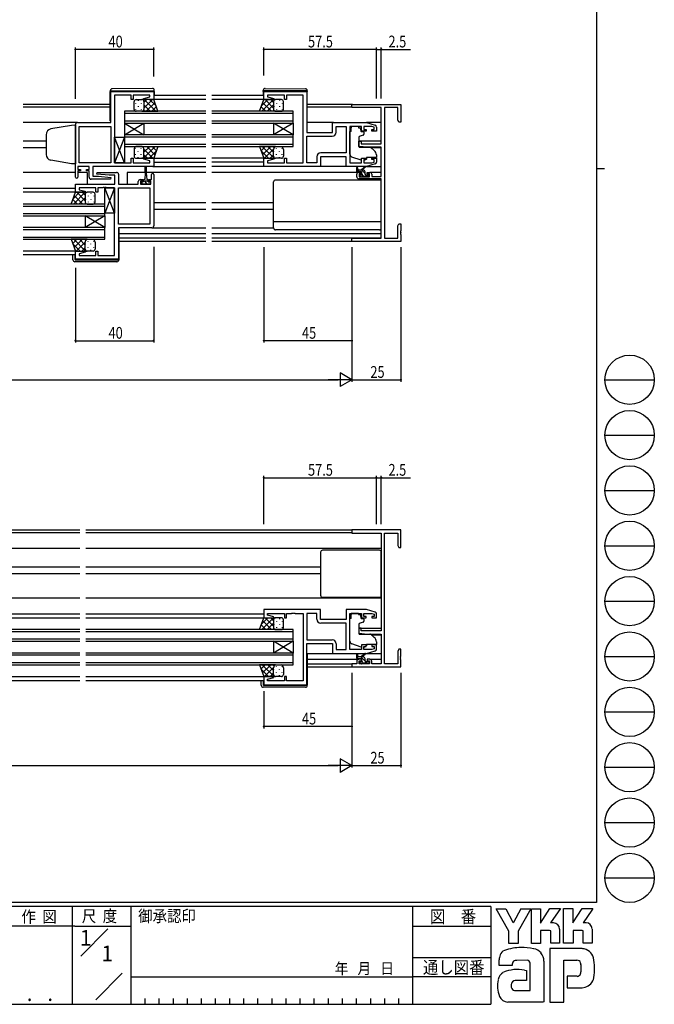
# Model space of a CAD drawing. Extents: x 0 to 1133, y 0 to 806.
# Drawn here: x 809 to 1133, y 0 to 503 of the extents above; entities that cross this region are included whole.
import ezdxf
from ezdxf.enums import TextEntityAlignment as Align

# ---------------------------------------------------------------- set-up
doc = ezdxf.new("R2010")
doc.units = 0
doc.header["$MEASUREMENT"] = 0
for name, color, linetype in [('USER1', 3, 'CONTINUOUS'), ('YKK_11', 7, 'CONTINUOUS'), ('YKK_12', 2, 'CONTINUOUS'), ('YKK_13', 4, 'CONTINUOUS'), ('YKK_D', 6, 'CONTINUOUS'), ('YKK_ZWAK', 7, 'CONTINUOUS')]:
    doc.layers.add(name, color=color, linetype=linetype)
doc.styles.get("Standard").update_dxf_attribs({"font": 'ROMANS.SHX', "bigfont": 'EXTFONT.SHX'})
doc.styles.add('YKK_OSSTYLE1', font='romans.shx', dxfattribs={"width": 0.9, "bigfont": 'EXTFONT.SHX'})

# ---------------------------------------------------------------- blocks, each defined once
blk = doc.blocks.new('A201')
at = {"layer": 'YKK_ZWAK', "color": 254, "linetype": 'Continuous'}
for p, q in [((571, 410), (571, 35)), ((571, 222.5), (573, 222.5)), ((571, 35), (21, 35)), ((544, 34), (21, 34)), ((437, 34), (437, 9)), ((452, 34), (452, 9)), ((524, 34), (524, 9)), ((544, 34), (544, 9)), ((548.59, 27.71), (545.31, 33.35)), ((545.31, 33.35), (547.82, 33.35)), ((547.82, 33.35), (549.62, 29.99)), ((551.6, 33.43), (549.77, 29.88)), ((554.19, 33.43), (550.95, 27.7)), ((551.6, 33.43), (554.19, 33.43)), ((554.33, 24.55), (554.33, 33.41)), ((554.33, 33.41), (556.63, 33.41)), ((556.63, 29.77), (559.04, 33.45)), ((556.63, 33.41), (556.63, 29.77)), ((559.04, 33.45), (561.77, 33.45)), ((561.77, 33.45), (559.24, 29.78)), ((562.55, 24.63), (562.55, 33.49)), ((562.55, 33.49), (564.89, 33.49)), ((564.89, 29.78), (567.34, 33.49)), ((564.89, 33.49), (564.89, 29.78)), ((567.34, 33.49), (570.04, 33.49)), ((569.77, 33.02), (567.54, 29.84)), ((570.04, 33.49), (569.77, 33.02)), ((548.59, 24.53), (548.59, 27.71)), ((549.62, 29.99), (549.77, 29.88)), ((550.95, 27.7), (550.95, 24.53)), ((558.98, 27.87), (556.7, 27.87)), ((556.7, 27.87), (556.7, 24.55)), ((559.29, 27.75), (558.98, 27.87)), ((559.99, 29.78), (559.24, 29.78)), ((559.29, 24.61), (559.29, 27.75)), ((561.53, 28.24), (561.53, 24.61)), ((567.26, 27.89), (564.99, 27.89)), ((564.99, 27.89), (564.99, 24.63)), ((567.57, 27.77), (567.26, 27.89)), ((568.29, 29.84), (567.54, 29.84)), ((567.57, 24.65), (567.57, 27.77)), ((569.83, 28.24), (569.83, 24.65)), ((550.95, 24.53), (548.59, 24.53)), ((556.7, 24.55), (554.33, 24.55)), ((559.02, 23.22), (559.02, 9.57)), ((567.3, 23.22), (559.02, 23.22)), ((561.53, 24.61), (559.29, 24.61)), ((564.99, 24.63), (562.55, 24.63)), ((567.57, 24.68), (567.61, 24.65)), ((569.83, 24.65), (567.57, 24.65)), ((524, 21), (544, 21)), ((546.08, 18.95), (546.08, 20.33)), ((553.25, 20.28), (550.61, 20.23)), ((562.61, 9.57), (562.61, 20.24)), ((562.61, 20.24), (565.93, 20.24)), ((549.41, 18.95), (546.08, 18.95)), ((552.55, 17.73), (553.05, 17.62)), ((553.05, 17.62), (553.05, 15.05)), ((554.02, 12.52), (554.02, 19.47)), ((557.51, 20.01), (557.51, 9.59)), ((566.98, 19.17), (566.99, 17.29)), ((452, 16), (524, 16)), ((566.01, 16.15), (563.48, 16.15)), ((563.48, 16.15), (563.48, 13.2)), ((553.05, 15.05), (550.2, 15.05)), ((563.48, 13.2), (567.28, 13.2)), ((567.28, 13.2), (568.06, 13.37)), ((550, 12.52), (554.02, 12.52)), ((553.71, 12.52), (553.96, 12.52)), ((554.02, 12.52), (554.02, 12.52)), ((21, 9), (544, 9)), ((549.41, 9.53), (548.34, 9.53)), ((557.28, 9.55), (549.41, 9.53)), ((557.51, 9.59), (557.28, 9.55)), ((559.02, 9.57), (562.05, 9.57)), ((562.05, 9.57), (562.61, 9.57))]:
    blk.add_line(p, q, dxfattribs=at)
at = {"layer": 'YKK_ZWAK', "color": 8, "linetype": 'Continuous'}
for p, q in [((573.13, 168.56), (585.73, 168.56)), ((573.13, 154.42), (585.73, 154.42)), ((573.13, 140.28), (585.73, 140.28)), ((573.13, 126.14), (585.73, 126.14)), ((573.13, 112), (585.73, 112)), ((573.13, 97.86), (585.73, 97.86)), ((573.13, 83.72), (585.73, 83.72)), ((573.13, 69.58), (585.73, 69.58)), ((573.13, 55.44), (585.73, 55.44)), ((573.13, 41.3), (585.73, 41.3))]:
    blk.add_line(p, q, dxfattribs=at)
at = {"layer": 'YKK_ZWAK', "color": 131, "linetype": 'Continuous'}
for p, q in [((437.7, 29), (389, 29)), ((437.7, 29), (452, 29)), ((439.26, 21.33), (446.19, 28.25)), ((524, 29), (544, 29)), ((443.05, 10.18), (449.85, 16.98)), ((544, 16), (524, 16)), ((455.6, 10.5), (455.6, 9)), ((459.2, 10.5), (459.2, 9)), ((462.8, 10.5), (462.8, 9)), ((466.4, 10.5), (466.4, 9)), ((470, 10.5), (470, 9)), ((473.6, 10.5), (473.6, 9)), ((477.2, 10.5), (477.2, 9)), ((480.8, 10.5), (480.8, 9)), ((484.4, 10.5), (484.4, 9)), ((488, 10.5), (488, 9)), ((491.6, 10.5), (491.6, 9)), ((495.2, 10.5), (495.2, 9)), ((498.8, 10.5), (498.8, 9)), ((502.4, 10.5), (502.4, 9)), ((506, 10.5), (506, 9)), ((509.6, 10.5), (509.6, 9)), ((513.2, 10.5), (513.2, 9)), ((516.8, 10.5), (516.8, 9)), ((520.4, 10.5), (520.4, 9))]:
    blk.add_line(p, q, dxfattribs=at)
at = {"layer": 'YKK_ZWAK', "color": 8, "linetype": 'Continuous'}
for centre in [(579.43, 168.56), (579.43, 154.42), (579.43, 140.28), (579.43, 126.14), (579.43, 112), (579.43, 97.86), (579.43, 83.72), (579.43, 69.58), (579.43, 55.44), (579.43, 41.3)]:
    blk.add_circle(centre, 6.3, dxfattribs=at)
at = {"layer": 'YKK_ZWAK', "color": 254, "linetype": 'Continuous'}
for centre, radius, start, end in [((559.99, 28.24), 1.54, 0.0017, 89.996), ((568.29, 28.29), 1.54, 0.0017, 89.996), ((548, 21.1), 1.75, 109.0213, 161.5126), ((551.66, 10.86), 12.63, 89.8916, 109.3085), ((552.03, 8.67), 14.82, 78.7801, 91.4694), ((554.38, 20.07), 3.18, 40.6642, 80.3169), ((567.19, 20.11), 3.1, 14.4457, 87.0875), ((549.69, 20.31), 3.6, 158.4108, 179.7178), ((550.51, 19.02), 1.21, 85.5055, 126.7804), ((552.9, 19.18), 1.16, 14.7552, 72.4499), ((554.22, 20.08), 3.29, 358.7806, 38.7656), ((566.05, 19.37), 0.878, 16.4312, 96.9166), ((555.55, 18.15), 14.9, 350.9903, 10.6762), ((550.8, 8.39), 9.51, 79.381, 112.0583), ((550.91, 18.99), 1.51, 138.4638, 181.7136), ((564.38, 18.85), 2.62, 4.9342, 17.0355), ((553.61, 13.72), 7.92, 168.7637, 199.8008), ((548.59, 14.77), 2.79, 121.8271, 169.0847), ((566.01, 17.08), 0.933, 269.9547, 342.9014), ((564.36, 17.54), 2.64, 343.6902, 354.7536), ((567.24, 16.32), 3.07, 285.4429, 349.9045), ((550.84, 13.77), 1.69, 171.082, 216.7192), ((550.21, 14.01), 1.03, 90.3395, 178.0364), ((550.18, 13.6), 1.09, 230.9728, 260.7549), ((548.6, 12.25), 2.73, 207.3144, 263.5946)]:
    blk.add_arc(centre, radius, start, end, dxfattribs=at)
at = {"layer": 'YKK_ZWAK', "color": 131, "linetype": 'Continuous', "style": 'YKK_OSSTYLE1', "width": 0.9}
for s, height, p in [('作  図', 3, (424.09, 29.88)), ('尺  度', 3, (439.51, 30.04)), ('御承認印', 3, (453.91, 30.05)), ('図\u3000番', 3.2, (528.43, 29.81)), ('通し図番', 3.2, (526.63, 16.8)), ('年   月   日', 2.828, (504.13, 16.74)), (' ． ．', 3.5, (424.18, 9.75))]:
    blk.add_text(s, height=height, dxfattribs=at).set_placement(p)

msp = doc.modelspace()

# ---------------------------------------------------------------- linework, layer by layer
at = {"layer": 'YKK_11', "color": 0, "linetype": 'ByBlock', "ltscale": 0.5}
for p, q in [((855.75, 450.5), (855.75, 466.5)), ((855.75, 466.5), (877.75, 466.5)), ((857.75, 464.57), (857.75, 430.03)), ((866.25, 464.57), (857.75, 464.57)), ((866.25, 462.3), (866.25, 464.57)), ((867.25, 464.57), (867.25, 462.3)), ((875.82, 464.57), (867.25, 464.57)), ((872.72, 462.82), (875.82, 463.65)), ((875.82, 463.65), (875.82, 464.57)), ((877.75, 466.5), (877.75, 462.3)), ((934, 462.3), (934, 466.5)), ((934, 466.5), (956, 466.5)), ((944.5, 464.57), (935.93, 464.57)), ((935.93, 464.57), (935.93, 463.65)), ((935.93, 463.65), (939.03, 462.82)), ((944.5, 462.3), (944.5, 464.57)), ((954, 464.57), (945.5, 464.57)), ((945.5, 464.57), (945.5, 462.3)), ((954, 430.03), (954, 464.57)), ((956, 466.5), (956, 445.5)), ((867.25, 462.3), (866.25, 462.3)), ((872.79, 462.3), (872.72, 462.82)), ((877.75, 462.3), (872.79, 462.3)), ((938.96, 462.3), (934, 462.3)), ((939.03, 462.82), (938.96, 462.3)), ((945.5, 462.3), (944.5, 462.3)), ((979, 458.17), (979, 459.8)), ((979, 459.8), (1004, 459.8)), ((994, 458.17), (979, 458.17)), ((994, 439.7), (994, 458.17)), ((995.63, 458.17), (995.63, 391.43)), ((1002.37, 458.17), (995.63, 458.17)), ((1002.37, 451.89), (1002.37, 458.17)), ((1004, 459.8), (1004, 450.8)), ((837.75, 422.7), (837.75, 449.5)), ((838.75, 450.5), (855.75, 450.5)), ((839.68, 448.57), (855.75, 448.57)), ((839.68, 430.03), (839.68, 448.57)), ((855.75, 448.57), (855.75, 430.03)), ((855.75, 448.57), (855.75, 430.03)), ((969, 450.5), (986.5, 450.5)), ((969, 445.5), (969, 450.5)), ((970.93, 445.57), (970.93, 448.57)), ((970.93, 448.57), (976.07, 448.57)), ((976.07, 448.57), (976.07, 435.03)), ((976.07, 448.57), (976.07, 435.03)), ((978, 448.57), (978, 430.03)), ((983.9, 448.57), (978, 448.57)), ((983.9, 446.2), (983.9, 448.57)), ((985.1, 448.57), (985.1, 447)), ((989.11, 448.57), (985.1, 448.57)), ((986.5, 450.5), (990.79, 449.21)), ((990.3, 448.21), (989.11, 448.57)), ((990.3, 447), (990.3, 448.21)), ((991.5, 448.25), (991.5, 446.2)), ((1003, 450.8), (1002.37, 451.89)), ((1004, 450.8), (1003, 450.8)), ((956, 445.5), (969, 445.5)), ((956, 430.03), (956, 443.57)), ((956, 443.57), (968.93, 443.57)), ((986.2, 446.2), (983.9, 446.2)), ((985.1, 447), (986.2, 447)), ((986.2, 447), (986.2, 446.2)), ((989.2, 447), (990.3, 447)), ((989.2, 446.2), (989.2, 447)), ((991.5, 446.2), (989.2, 446.2)), ((982.5, 441), (983.7, 441)), ((982.5, 438.39), (982.5, 441)), ((987, 438), (982.5, 438.39)), ((983.7, 441), (983.7, 439.7)), ((983.7, 439.7), (994, 439.7)), ((994, 438), (987, 438)), ((994, 423), (994, 438)), ((961.07, 433.03), (961.07, 430.03)), ((976, 433.1), (963, 433.1)), ((963, 433.1), (963, 428.1)), ((976.07, 435.03), (963.07, 435.03)), ((976, 428.1), (976, 433.1)), ((838.95, 428.1), (838.95, 426.6)), ((844.75, 428.1), (838.95, 428.1)), ((855.75, 430.03), (839.68, 430.03)), ((844.75, 426.6), (844.75, 428.1)), ((877.75, 428.1), (846.68, 428.1)), ((846.68, 428.1), (846.68, 423.1)), ((857.75, 430.03), (861.79, 430.03)), ((861.79, 430.03), (861.98, 429.91)), ((861.98, 429.91), (862.52, 429.91)), ((862.52, 429.91), (862.71, 430.03)), ((862.71, 430.03), (862.79, 430.03)), ((862.79, 430.03), (862.98, 429.91)), ((862.98, 429.91), (863.52, 429.91)), ((863.52, 429.91), (863.71, 430.03)), ((863.71, 430.03), (866.25, 430.03)), ((866.25, 430.03), (866.25, 432.3)), ((866.25, 432.3), (867.25, 432.3)), ((867.25, 432.3), (867.25, 430.03)), ((867.25, 430.03), (875.82, 430.03)), ((872.72, 431.78), (872.79, 432.3)), ((875.82, 430.94), (872.72, 431.78)), ((872.79, 432.3), (877.75, 432.3)), ((875.82, 430.03), (875.82, 430.94)), ((877.75, 432.3), (877.75, 428.1)), ((934, 428.1), (934, 432.3)), ((934, 432.3), (938.96, 432.3)), ((963, 428.1), (934, 428.1)), ((939.03, 431.78), (935.93, 430.94)), ((935.93, 430.94), (935.93, 430.03)), ((935.93, 430.03), (944.5, 430.03)), ((938.96, 432.3), (939.03, 431.78)), ((944.5, 430.03), (944.5, 432.3)), ((944.5, 432.3), (945.5, 432.3)), ((945.5, 432.3), (945.5, 430.03)), ((945.5, 430.03), (948.04, 430.03)), ((948.04, 430.03), (948.23, 429.91)), ((948.23, 429.91), (948.77, 429.91)), ((948.77, 429.91), (948.96, 430.03)), ((948.96, 430.03), (949.04, 430.03)), ((949.04, 430.03), (949.23, 429.91)), ((949.23, 429.91), (949.77, 429.91)), ((949.77, 429.91), (949.96, 430.03)), ((949.96, 430.03), (954, 430.03)), ((961.07, 430.03), (956, 430.03)), ((986.5, 428.1), (976, 428.1)), ((978, 430.03), (983.9, 430.03)), ((983.9, 430.03), (983.9, 432.4)), ((983.9, 432.4), (986.2, 432.4)), ((985.1, 431.6), (985.1, 430.03)), ((986.2, 431.6), (985.1, 431.6)), ((985.1, 430.03), (989.11, 430.03)), ((986.2, 432.4), (986.2, 431.6)), ((990.79, 429.38), (986.5, 428.1)), ((989.11, 430.03), (990.3, 430.39)), ((989.2, 432.4), (991.5, 432.4)), ((989.2, 431.6), (989.2, 432.4)), ((990.3, 431.6), (989.2, 431.6)), ((990.3, 430.39), (990.3, 431.6)), ((991.5, 432.4), (991.5, 430.34)), ((838.95, 426.6), (840.35, 426.6)), ((838.95, 425.8), (838.95, 422.7)), ((840.35, 425.8), (838.95, 425.8)), ((840.35, 426.6), (840.35, 425.8)), ((843.35, 426.6), (844.75, 426.6)), ((843.35, 425.8), (843.35, 426.6)), ((844.75, 425.8), (843.35, 425.8)), ((844.75, 422.6), (844.75, 425.8)), ((846.68, 423.1), (849.56, 423.1)), ((848.73, 424.14), (848.77, 425.1)), ((854.94, 423.6), (848.73, 424.14)), ((848.77, 425.1), (858.75, 425.1)), ((849.56, 423.1), (855.77, 422.55)), ((857.82, 423.6), (854.94, 423.6)), ((857.82, 419.1), (857.82, 423.6)), ((859.75, 424.1), (859.75, 419.1)), ((876.55, 421.4), (876.55, 424)), ((877.75, 424), (877.75, 397.7)), ((981.5, 422.8), (981.5, 424.1)), ((982.5, 425.1), (983.8, 425.1)), ((982.7, 424.3), (982.7, 422.8)), ((983.8, 424.3), (982.7, 424.3)), ((982.7, 422.8), (987.9, 422.8)), ((983.8, 425.1), (983.8, 424.3)), ((986.8, 425.1), (988.1, 425.1)), ((986.8, 424.3), (986.8, 425.1)), ((987.9, 424.3), (986.8, 424.3)), ((987.9, 422.8), (987.9, 424.3)), ((989.1, 424.1), (989.1, 423)), ((989.1, 423), (994, 423)), ((837.75, 419.1), (857.82, 419.1)), ((837.75, 414.9), (837.75, 419.1)), ((855.73, 421.6), (845.75, 421.6)), ((855.77, 422.55), (855.73, 421.6)), ((859.75, 419.1), (869.85, 419.1)), ((869.85, 419.1), (869.85, 420.4)), ((870.85, 421.4), (872.15, 421.4)), ((871.05, 420.6), (871.05, 419.1)), ((872.15, 420.6), (871.05, 420.6)), ((871.05, 419.1), (876.25, 419.1)), ((872.15, 421.4), (872.15, 420.6)), ((875.15, 421.4), (876.55, 421.4)), ((875.15, 420.6), (875.15, 421.4)), ((876.25, 420.6), (875.15, 420.6)), ((876.25, 419.1), (876.25, 420.6)), ((994, 421.8), (982.5, 421.8)), ((994, 391.43), (994, 421.8)), ((842.71, 414.9), (837.75, 414.9)), ((848.25, 417.17), (839.68, 417.17)), ((839.68, 417.17), (839.68, 416.25)), ((839.68, 416.25), (842.78, 415.42)), ((842.78, 415.42), (842.71, 414.9)), ((848.25, 414.9), (848.25, 417.17)), ((849.25, 414.9), (848.25, 414.9)), ((849.25, 417.17), (849.25, 414.9)), ((851.79, 417.17), (849.25, 417.17)), ((851.98, 417.29), (851.79, 417.17)), ((852.52, 417.29), (851.98, 417.29)), ((852.71, 417.17), (852.52, 417.29)), ((852.79, 417.17), (852.71, 417.17)), ((852.98, 417.29), (852.79, 417.17)), ((853.52, 417.29), (852.98, 417.29)), ((853.71, 417.17), (853.52, 417.29)), ((857.75, 417.17), (853.71, 417.17)), ((857.75, 382.63), (857.75, 417.17)), ((859.75, 398.63), (859.75, 417.17)), ((859.75, 417.17), (875.82, 417.17)), ((875.82, 417.17), (875.82, 398.63)), ((875.82, 417.17), (875.82, 398.63)), ((875.82, 398.63), (859.75, 398.63)), ((1002.37, 397.71), (1003, 398.8)), ((1002.37, 391.43), (1002.37, 397.71)), ((1003, 398.8), (1004, 398.8)), ((1004, 398.8), (1004, 395.26)), ((859.75, 396.7), (859.75, 380.7)), ((876.75, 396.7), (859.75, 396.7)), ((1004, 395.26), (1003.88, 395.07)), ((1003.88, 395.07), (1003.88, 394.52)), ((1003.88, 394.52), (1004, 394.34)), ((1004, 394.26), (1003.88, 394.07)), ((1003.88, 394.07), (1003.88, 393.52)), ((1003.88, 393.52), (1004, 393.34)), ((1004, 394.34), (1004, 394.26)), ((1004, 393.34), (1004, 389.8)), ((979, 391.43), (994, 391.43)), ((979, 389.8), (979, 391.43)), ((1004, 389.8), (979, 389.8)), ((995.63, 391.43), (1002.37, 391.43)), ((837.75, 380.7), (837.75, 384.9)), ((837.75, 384.9), (842.71, 384.9)), ((842.78, 384.38), (839.68, 383.54)), ((839.68, 383.54), (839.68, 382.63)), ((839.68, 382.63), (848.25, 382.63)), ((842.71, 384.9), (842.78, 384.38)), ((848.25, 382.63), (848.25, 384.9)), ((848.25, 384.9), (849.25, 384.9)), ((849.25, 384.9), (849.25, 382.63)), ((849.25, 382.63), (857.75, 382.63)), ((859.75, 380.7), (837.75, 380.7)), ((979, 242.4), (979, 240.77)), ((1004, 242.4), (979, 242.4)), ((1004, 233.4), (1004, 242.4)), ((979, 240.77), (994, 240.77)), ((994, 240.77), (994, 190.9)), ((995.63, 174.03), (995.63, 240.77)), ((995.63, 240.77), (1002.37, 240.77)), ((1002.37, 240.77), (1002.37, 234.49)), ((1002.37, 234.49), (1003, 233.4)), ((1003, 233.4), (1004, 233.4)), ((934, 201.7), (934, 197.5)), ((963, 201.7), (934, 201.7)), ((963, 196.7), (963, 201.7)), ((986.5, 201.7), (976, 201.7)), ((976, 201.7), (976, 196.7)), ((990.79, 200.41), (986.5, 201.7)), ((934, 197.5), (938.96, 197.5)), ((935.93, 199.77), (944.5, 199.77)), ((935.93, 198.85), (935.93, 199.77)), ((939.03, 198.02), (935.93, 198.85)), ((938.96, 197.5), (939.03, 198.02)), ((944.5, 199.77), (944.5, 197.5)), ((944.5, 197.5), (945.5, 197.5)), ((945.5, 197.5), (945.5, 199.77)), ((945.5, 199.77), (948.04, 199.77)), ((948.04, 199.77), (948.23, 199.89)), ((948.23, 199.89), (948.77, 199.89)), ((948.77, 199.89), (948.96, 199.77)), ((948.96, 199.77), (949.04, 199.77)), ((949.04, 199.77), (949.23, 199.89)), ((949.23, 199.89), (949.77, 199.89)), ((949.77, 199.89), (949.96, 199.77)), ((949.96, 199.77), (954, 199.77)), ((954, 199.77), (954, 165.23)), ((956, 199.77), (956, 186.23)), ((961.07, 199.77), (956, 199.77)), ((961.07, 196.77), (961.07, 199.77)), ((976, 196.7), (963, 196.7)), ((978, 181.23), (978, 199.77)), ((978, 199.77), (983.9, 199.77)), ((983.9, 199.77), (983.9, 197.4)), ((983.9, 197.4), (986.2, 197.4)), ((985.1, 198.2), (985.1, 199.77)), ((985.1, 199.77), (989.11, 199.77)), ((986.2, 198.2), (985.1, 198.2)), ((986.2, 197.4), (986.2, 198.2)), ((989.11, 199.77), (990.3, 199.41)), ((989.2, 198.2), (989.2, 197.4)), ((990.3, 198.2), (989.2, 198.2)), ((989.2, 197.4), (991.5, 197.4)), ((990.3, 199.41), (990.3, 198.2)), ((991.5, 197.4), (991.5, 199.46)), ((976.07, 194.77), (963.07, 194.77)), ((976.07, 181.23), (976.07, 194.77)), ((976.07, 181.23), (976.07, 194.77)), ((982.5, 192.2), (982.5, 189.59)), ((983.7, 192.2), (982.5, 192.2)), ((983.7, 190.9), (983.7, 192.2)), ((956, 186.23), (968.93, 186.23)), ((982.5, 189.59), (987, 189.2)), ((994, 190.9), (983.7, 190.9)), ((987, 189.2), (994, 189.2)), ((994, 189.2), (994, 174.03)), ((956, 163.3), (956, 184.3)), ((956, 184.3), (969, 184.3)), ((969, 184.3), (969, 179.3)), ((970.93, 184.23), (970.93, 181.23)), ((970.93, 181.23), (976.07, 181.23)), ((983.9, 181.23), (978, 181.23)), ((983.9, 183.6), (983.9, 181.23)), ((986.2, 183.6), (983.9, 183.6)), ((985.1, 181.23), (985.1, 182.8)), ((985.1, 182.8), (986.2, 182.8)), ((989.11, 181.23), (985.1, 181.23)), ((986.2, 182.8), (986.2, 183.6)), ((990.3, 181.59), (989.11, 181.23)), ((989.2, 183.6), (989.2, 182.8)), ((991.5, 183.6), (989.2, 183.6)), ((989.2, 182.8), (990.3, 182.8)), ((990.3, 182.8), (990.3, 181.59)), ((991.5, 181.54), (991.5, 183.6)), ((1003, 181.4), (1002.37, 180.31)), ((1004, 181.4), (1003, 181.4)), ((1004, 177.86), (1004, 181.4)), ((969, 179.3), (986.5, 179.3)), ((983.8, 176.3), (982.5, 176.3)), ((983.8, 175.5), (983.8, 176.3)), ((986.5, 179.3), (990.79, 180.59)), ((986.8, 176.3), (986.8, 175.5)), ((988.1, 176.3), (986.8, 176.3)), ((1002.37, 180.31), (1002.37, 174.03)), ((1003.88, 177.67), (1004, 177.86)), ((1003.88, 177.13), (1003.88, 177.67)), ((1004, 176.94), (1003.88, 177.13)), ((1003.88, 176.67), (1004, 176.86)), ((1003.88, 176.13), (1003.88, 176.67)), ((1004, 175.94), (1003.88, 176.13)), ((1004, 176.86), (1004, 176.94)), ((979, 174.03), (979, 172.4)), ((981.5, 174.03), (979, 174.03)), ((979, 172.4), (1004, 172.4)), ((981.5, 175.3), (981.5, 174.03)), ((982.7, 175.5), (983.8, 175.5)), ((982.7, 174.03), (982.7, 175.5)), ((987.9, 174.03), (982.7, 174.03)), ((986.8, 175.5), (987.9, 175.5)), ((987.9, 175.5), (987.9, 174.03)), ((989.1, 174.03), (989.1, 175.3)), ((994, 174.03), (989.1, 174.03)), ((1002.37, 174.03), (995.63, 174.03)), ((1004, 172.4), (1004, 175.94)), ((934, 167.5), (934, 163.3)), ((938.96, 167.5), (934, 167.5)), ((935.93, 166.15), (939.03, 166.98)), ((935.93, 165.23), (935.93, 166.15)), ((939.03, 166.98), (938.96, 167.5)), ((944.5, 167.5), (944.5, 165.23)), ((945.5, 167.5), (944.5, 167.5)), ((945.5, 165.23), (945.5, 167.5)), ((934, 163.3), (956, 163.3)), ((944.5, 165.23), (935.93, 165.23)), ((954, 165.23), (945.5, 165.23))]:
    msp.add_line(p, q, dxfattribs=at)
for centre, radius, start, end in [((838.75, 449.5), 1, 90, 180), ((990.5, 448.25), 1, 360, 73.3007), ((968.93, 445.57), 2, 270, 360), ((963.07, 433.03), 2, 90, 180), ((990.5, 430.34), 1, 286.6993, 0), ((838.35, 422.7), 0.6, 180, 0), ((858.75, 424.1), 1, 0, 90), ((877.15, 424), 0.6, 360, 180), ((982.5, 424.1), 1, 90, 180), ((982.5, 422.8), 1, 180, 270), ((988.1, 424.1), 1, 0, 90), ((845.75, 422.6), 1, 180, 270), ((870.85, 420.4), 1, 90, 180), ((876.75, 397.7), 1, 270, 360), ((963.07, 196.77), 2, 180, 270), ((990.5, 199.46), 1, 360, 73.3007), ((968.93, 184.23), 2, 0, 90), ((990.5, 181.54), 1, 286.6993, 0), ((982.5, 175.3), 1, 90, 180), ((988.1, 175.3), 1, 0, 90)]:
    msp.add_arc(centre, radius, start, end, dxfattribs=at)
at = {"layer": 'YKK_12', "ltscale": 1.5}
for p, q in [((904.38, 464.3), (877.75, 464.3)), ((934, 464.3), (907.38, 464.3)), ((855.55, 459.8), (811.13, 459.8)), ((855.55, 458.4), (811.13, 458.4)), ((904.38, 462.3), (877.75, 462.3)), ((935.09, 462.3), (907.38, 462.3)), ((979.3, 459.8), (956.2, 459.8)), ((979, 458.4), (956.2, 458.4)), ((904.38, 456.3), (862.75, 456.3)), ((862.75, 456.3), (862.75, 450.3)), ((862.75, 455.3), (904.38, 455.3)), ((949, 456.3), (907.38, 456.3)), ((907.38, 455.3), (949, 455.3)), ((949, 450.3), (949, 456.3)), ((838.75, 450.5), (811.13, 450.5)), ((904.38, 451.3), (862.75, 451.3)), ((862.75, 450.3), (862.75, 444.3)), ((862.75, 444.3), (872.75, 450.3)), ((862.75, 450.3), (872.75, 444.3)), ((862.75, 450.3), (904.38, 450.3)), ((872.75, 450.3), (872.75, 444.3)), ((949, 451.3), (907.38, 451.3)), ((907.38, 450.3), (949, 450.3)), ((949, 444.3), (939, 450.3)), ((949, 450.3), (939, 444.3)), ((939, 450.3), (939, 444.3)), ((949, 450.3), (949, 444.3)), ((969.5, 450.5), (956, 450.5)), ((994, 450.5), (986.43, 450.5)), ((904.38, 444.3), (862.75, 444.3)), ((862.75, 444.3), (862.75, 438.3)), ((862.75, 443.3), (904.38, 443.3)), ((949, 444.3), (907.38, 444.3)), ((907.38, 443.3), (949, 443.3)), ((949, 438.3), (949, 444.3)), ((822.75, 441), (811.13, 441)), ((904.38, 439.3), (862.75, 439.3)), ((862.75, 438.3), (904.38, 438.3)), ((949, 439.3), (907.38, 439.3)), ((907.38, 438.3), (949, 438.3)), ((994, 441), (982.5, 441)), ((822.75, 437.6), (811.13, 437.6)), ((994, 437.6), (988.88, 437.6)), ((877.25, 428.1), (904.38, 428.1)), ((877.75, 432.3), (904.38, 432.3)), ((877.75, 430.3), (904.38, 430.3)), ((934.5, 432.3), (907.38, 432.3)), ((934, 430.3), (907.38, 430.3)), ((934.5, 428.1), (907.38, 428.1)), ((837.75, 425.1), (811.13, 425.1)), ((843.75, 425.1), (838.95, 425.1)), ((843.75, 425.1), (843.75, 419.1)), ((864.25, 425.1), (864.25, 419.1)), ((873.4, 425.1), (864.25, 425.1)), ((904.38, 425.1), (873.9, 425.1)), ((982.5, 425.1), (907.38, 425.1)), ((994, 425.1), (988.1, 425.1)), ((837.75, 416.9), (811.13, 416.9)), ((837.99, 414.9), (811.13, 414.9)), ((852.75, 408.9), (811.13, 408.9)), ((811.13, 407.9), (852.75, 407.9)), ((852.75, 402.9), (852.75, 408.9)), ((904.38, 409.6), (877.75, 409.6)), ((939, 409.6), (907.38, 409.6)), ((852.75, 403.9), (811.13, 403.9)), ((811.13, 402.9), (852.75, 402.9)), ((852.75, 396.9), (842.75, 402.9)), ((852.75, 402.9), (842.75, 396.9)), ((842.75, 402.9), (842.75, 396.9)), ((852.75, 402.9), (852.75, 396.9)), ((904.38, 406.2), (877.75, 406.2)), ((939, 406.2), (907.38, 406.2)), ((852.75, 396.9), (811.13, 396.9)), ((811.13, 395.9), (852.75, 395.9)), ((852.75, 390.9), (852.75, 396.9)), ((904.38, 393.7), (859.95, 393.7)), ((994, 393.7), (907.38, 393.7)), ((852.75, 391.9), (811.13, 391.9)), ((811.13, 390.9), (852.75, 390.9)), ((904.38, 391.43), (859.95, 391.43)), ((904.38, 389.8), (859.95, 389.8)), ((993.7, 391.43), (907.38, 391.43)), ((979.3, 389.8), (907.38, 389.8)), ((838.25, 384.9), (811.13, 384.9)), ((837.75, 382.9), (811.13, 382.9)), ((731.2, 242.4), (840, 242.4)), ((843, 242.4), (979.3, 242.4)), ((731.2, 241), (840, 241)), ((843, 241), (979, 241)), ((748, 233.1), (840, 233.1)), ((843, 233.1), (994, 233.1)), ((749, 223.6), (840, 223.6)), ((843, 223.6), (963, 223.6)), ((749, 220.2), (840, 220.2)), ((843, 220.2), (963, 220.2)), ((749, 207.7), (840, 207.7)), ((843, 207.7), (994, 207.7)), ((748.76, 197.5), (840, 197.5)), ((749, 199.5), (840, 199.5)), ((843, 199.5), (934, 199.5)), ((843, 197.5), (934.24, 197.5)), ((840, 191.5), (734, 191.5)), ((949, 191.5), (843, 191.5)), ((949, 185.5), (949, 191.5)), ((982.5, 192.2), (994, 192.2)), ((734, 190.5), (840, 190.5)), ((840, 186.5), (734, 186.5)), ((843, 190.5), (949, 190.5)), ((949, 186.5), (843, 186.5)), ((988.88, 188.8), (994, 188.8)), ((734, 185.5), (840, 185.5)), ((843, 185.5), (949, 185.5)), ((949, 179.5), (939, 185.5)), ((949, 185.5), (939, 179.5)), ((939, 185.5), (939, 179.5)), ((949, 185.5), (949, 179.5)), ((840, 179.5), (734, 179.5)), ((734, 178.5), (840, 178.5)), ((949, 179.5), (843, 179.5)), ((843, 178.5), (949, 178.5)), ((949, 173.5), (949, 179.5)), ((956.2, 176.3), (982.5, 176.3)), ((988.1, 176.3), (994, 176.3)), ((840, 174.5), (734, 174.5)), ((734, 173.5), (840, 173.5)), ((949, 174.5), (843, 174.5)), ((843, 173.5), (949, 173.5)), ((956.2, 174.03), (979.3, 174.03)), ((956.2, 172.4), (979.3, 172.4)), ((748.5, 167.5), (840, 167.5)), ((843, 167.5), (934.5, 167.5)), ((749, 165.5), (840, 165.5)), ((843, 165.5), (934, 165.5))]:
    msp.add_line(p, q, dxfattribs=at)
at = {"layer": 'YKK_13', "ltscale": 1.5}
for p, q in [((877.04, 467.99), (856.54, 467.81)), ((934.71, 467.99), (955.21, 467.81)), ((855.55, 466.81), (855.55, 466.8)), ((855.55, 466.8), (855.55, 466.5)), ((855.55, 466.8), (856.05, 466.8)), ((855.55, 451.5), (855.55, 466.5)), ((856.05, 466.8), (877.55, 466.8)), ((877.55, 466.8), (878.05, 466.8)), ((878.05, 466.8), (878.05, 466.99)), ((878.05, 466.5), (878.05, 466.8)), ((878.05, 466.5), (878.05, 464.3)), ((933.7, 466.8), (933.7, 466.99)), ((933.7, 466.5), (933.7, 466.8)), ((934.2, 466.8), (933.7, 466.8)), ((933.7, 466.5), (933.7, 464.3)), ((955.7, 466.8), (934.2, 466.8)), ((956.2, 466.8), (955.7, 466.8)), ((956.2, 466.81), (956.2, 466.8)), ((956.2, 466.8), (956.2, 466.5)), ((956.2, 451.5), (956.2, 466.5)), ((867.75, 457.3), (867.75, 461.3)), ((868.42, 460.46), (868.42, 460.26)), ((868.75, 462.3), (871.75, 462.3)), ((869.83, 461.88), (869.83, 461.68)), ((869.83, 458.85), (869.83, 458.65)), ((871.25, 460.46), (871.25, 460.26)), ((877.75, 462.3), (871.75, 462.3)), ((872.66, 458.85), (872.66, 458.65)), ((872.75, 461.3), (872.75, 457.3)), ((872.75, 461.3), (872.75, 457.7)), ((879.89, 456.3), (877.75, 462.3)), ((931.86, 456.3), (934, 462.3)), ((934, 462.3), (940, 462.3)), ((939, 461.3), (939, 457.3)), ((939.09, 458.85), (939.09, 458.65)), ((943, 462.3), (940, 462.3)), ((940.51, 460.46), (940.51, 460.26)), ((941.92, 461.88), (941.92, 461.68)), ((941.92, 458.85), (941.92, 458.65)), ((943.34, 460.46), (943.34, 460.26)), ((944, 457.3), (944, 461.3)), ((868.42, 457.43), (868.42, 457.23)), ((871.75, 456.3), (868.75, 456.3)), ((871.25, 457.43), (871.25, 457.23)), ((871.75, 456.3), (879.89, 456.3)), ((940, 456.3), (931.86, 456.3)), ((940, 456.3), (943, 456.3)), ((940.51, 457.43), (940.51, 457.23)), ((943.34, 457.43), (943.34, 457.23)), ((978.6, 448.57), (978.6, 447.9)), ((982.4, 448.57), (978.6, 448.57)), ((978.6, 446.9), (978.6, 447.9)), ((982.4, 448.57), (982.4, 447.9)), ((982.4, 447.9), (983.57, 447.9)), ((983.57, 446.9), (983.57, 447.9)), ((857.75, 430.03), (857.75, 443.03)), ((862.75, 443.03), (857.75, 430.03)), ((862.75, 430.03), (857.75, 443.03)), ((857.75, 443.03), (862.75, 443.03)), ((862.75, 443.03), (862.75, 430.03)), ((978, 434.34), (978, 445.9)), ((978.6, 445.9), (978, 445.9)), ((978.6, 445.9), (978.6, 446.9)), ((982.5, 442.9), (982.5, 438.29)), ((984.77, 444.08), (982.77, 443.35)), ((983.57, 446.9), (983.57, 446.2)), ((983.87, 445.9), (984.8, 445.9)), ((985.1, 445.6), (985.1, 444.55)), ((871.75, 438.3), (868.75, 438.3)), ((871.75, 438.3), (879.89, 438.3)), ((879.89, 438.3), (877.75, 432.3)), ((931.86, 438.3), (934, 432.3)), ((940, 438.3), (931.86, 438.3)), ((940, 438.3), (943, 438.3)), ((982.72, 438), (988.1, 437.95)), ((988.74, 437.71), (990.43, 436.3)), ((867.75, 436.8), (867.75, 433.3)), ((872.75, 433.3), (872.75, 436.8)), ((872.75, 433.3), (872.75, 436.4)), ((939, 433.3), (939, 436.8)), ((944, 436.8), (944, 433.3)), ((983.63, 431.26), (978.99, 432.93)), ((986.5, 432.7), (986.5, 432.4)), ((991.5, 432.7), (986.5, 432.7)), ((991.5, 434), (991.5, 432.7)), ((862.75, 430.03), (857.75, 430.03)), ((868.75, 432.3), (871.75, 432.3)), ((877.75, 432.3), (871.75, 432.3)), ((873.4, 424.9), (873.4, 427.85)), ((873.9, 427.85), (873.9, 424.9)), ((934, 432.3), (940, 432.3)), ((943, 432.3), (940, 432.3)), ((976.5, 428.1), (962.5, 428.1)), ((983.4, 426.3), (985.62, 427.98)), ((984, 426.3), (985.82, 427.7)), ((985.19, 431.29), (986.5, 431.9)), ((986.43, 428.1), (994, 428.1)), ((986.5, 432.4), (986.5, 431.9)), ((873.4, 424.9), (873.15, 421.4)), ((873.9, 424.9), (874.15, 421.4)), ((981.5, 425.6), (981.5, 427.6)), ((984.7, 426.3), (981.5, 426.3)), ((981.5, 425.6), (981.5, 425.6)), ((981.8, 427.42), (982, 426.3)), ((983.8, 425.3), (981.8, 425.3)), ((982.1, 426.3), (982.1, 426.3)), ((983.59, 422.89), (983.09, 423.39)), ((983.3, 423.9), (983.64, 423.9)), ((984.4, 422.8), (983.8, 422.8)), ((984.1, 424.36), (984.1, 425)), ((986.7, 423), (984.6, 423)), ((985.7, 424.2), (985.7, 425.3)), ((986, 423.9), (987.4, 423.9)), ((987.4, 422.8), (986.9, 422.8)), ((987.7, 423.6), (987.7, 423.1)), ((871.35, 420.2), (872.4, 420.2)), ((871.35, 419.1), (871.35, 420.2)), ((875.95, 419.1), (871.35, 419.1)), ((872.4, 421), (872.4, 420.2)), ((872.4, 420.7), (874.9, 420.7)), ((873.15, 421.4), (872.8, 421.4)), ((874.5, 421.4), (874.15, 421.4)), ((874.9, 420.2), (874.9, 421)), ((874.9, 420.2), (875.95, 420.2)), ((875.95, 420.2), (875.95, 419.1)), ((939, 396.7), (939, 420.2)), ((993, 421.2), (940, 421.2)), ((994, 396.7), (994, 420.2)), ((835.61, 408.9), (837.75, 414.9)), ((837.75, 414.9), (843.75, 414.9)), ((842.75, 413.9), (842.75, 409.9)), ((846.75, 414.9), (843.75, 414.9)), ((844.26, 413.06), (844.26, 412.86)), ((845.67, 414.48), (845.67, 414.28)), ((847.09, 413.06), (847.09, 412.86)), ((847.75, 409.9), (847.75, 413.9)), ((852.75, 404.17), (852.75, 417.17)), ((857.75, 417.17), (852.75, 404.17)), ((857.75, 404.17), (852.75, 417.17)), ((852.75, 417.17), (857.75, 417.17)), ((857.75, 417.17), (857.75, 404.17)), ((843.75, 408.9), (835.61, 408.9)), ((842.84, 411.45), (842.84, 411.25)), ((843.75, 408.9), (846.75, 408.9)), ((844.26, 410.03), (844.26, 409.83)), ((845.67, 411.45), (845.67, 411.25)), ((847.09, 410.03), (847.09, 409.83)), ((857.75, 404.17), (852.75, 404.17)), ((994, 399.74), (939, 399.74)), ((859.75, 396.2), (859.95, 396.2)), ((859.95, 396.2), (859.95, 380.7)), ((876.75, 396.7), (904.38, 396.7)), ((907.38, 396.7), (939, 396.7)), ((993, 395.7), (940, 395.7)), ((835.61, 390.9), (837.75, 384.9)), ((843.75, 390.9), (835.61, 390.9)), ((842.75, 385.9), (842.75, 389.4)), ((843.75, 390.9), (846.75, 390.9)), ((847.75, 389.4), (847.75, 385.9)), ((836.45, 380.4), (836.45, 382.9)), ((837.45, 382.9), (837.45, 380.7)), ((837.75, 384.9), (843.75, 384.9)), ((846.75, 384.9), (843.75, 384.9)), ((858.95, 379.4), (837.45, 379.4)), ((837.75, 380.4), (859.45, 380.4)), ((859.45, 380.4), (859.95, 380.4)), ((859.95, 380.7), (859.95, 380.4)), ((993, 232), (964, 232)), ((963, 231), (963, 209)), ((994, 209), (994, 231)), ((964, 208), (993, 208)), ((931.86, 191.5), (934, 197.5)), ((934, 197.5), (940, 197.5)), ((939, 196.5), (939, 192.5)), ((943, 197.5), (940, 197.5)), ((941.92, 197.08), (941.92, 196.88)), ((944, 192.5), (944, 196.5)), ((978, 185.54), (978, 197.1)), ((978.6, 197.1), (978, 197.1)), ((978.6, 199.77), (978.6, 199.1)), ((982.4, 199.77), (978.6, 199.77)), ((978.6, 198.1), (978.6, 199.1)), ((978.6, 197.1), (978.6, 198.1)), ((982.4, 199.77), (982.4, 199.1)), ((982.4, 199.1), (983.57, 199.1)), ((983.57, 198.1), (983.57, 199.1)), ((983.57, 198.1), (983.57, 197.4)), ((983.87, 197.1), (984.8, 197.1)), ((985.1, 196.8), (985.1, 195.75)), ((940, 191.5), (931.86, 191.5)), ((939.09, 194.05), (939.09, 193.85)), ((940, 191.5), (943, 191.5)), ((940.51, 195.67), (940.51, 195.47)), ((940.51, 192.64), (940.51, 192.44)), ((941.92, 194.05), (941.92, 193.85)), ((943.34, 195.67), (943.34, 195.47)), ((943.34, 192.64), (943.34, 192.44)), ((982.5, 194.1), (982.5, 189.5)), ((984.77, 195.28), (982.77, 194.55)), ((982.72, 189.2), (988.1, 189.15)), ((988.74, 188.92), (990.43, 187.5)), ((983.63, 182.46), (978.99, 184.13)), ((985.19, 182.49), (986.5, 183.1)), ((986.5, 183.9), (986.5, 183.6)), ((991.5, 183.9), (986.5, 183.9)), ((986.5, 183.6), (986.5, 183.1)), ((991.5, 185.2), (991.5, 183.9)), ((956, 179.3), (994, 179.3)), ((956, 178.8), (956.2, 178.8)), ((956.2, 178.8), (956.2, 163.3)), ((981.5, 176.83), (981.5, 178.83)), ((984.7, 177.53), (981.5, 177.53)), ((981.5, 176.83), (981.5, 176.83)), ((981.8, 178.66), (982, 177.53)), ((983.8, 176.53), (981.8, 176.53)), ((982.1, 177.53), (982.1, 177.53)), ((983.4, 177.53), (985.62, 179.21)), ((984, 177.53), (985.82, 178.93)), ((984.1, 175.59), (984.1, 176.23)), ((985.7, 175.43), (985.7, 176.53)), ((940, 173.5), (931.86, 173.5)), ((931.86, 173.5), (934, 167.5)), ((939, 168.5), (939, 172)), ((940, 173.5), (943, 173.5)), ((944, 172), (944, 168.5)), ((983.59, 174.12), (983.09, 174.62)), ((983.3, 175.13), (983.64, 175.13)), ((984.4, 174.03), (983.8, 174.03)), ((986.7, 174.23), (984.6, 174.23)), ((986, 175.13), (987.4, 175.13)), ((987.4, 174.03), (986.9, 174.03)), ((987.7, 174.83), (987.7, 174.33)), ((934, 167.5), (940, 167.5)), ((943, 167.5), (940, 167.5)), ((932.7, 163), (932.7, 165.5)), ((933.7, 165.5), (933.7, 163.3)), ((955.2, 162), (933.7, 162)), ((934, 163), (955.7, 163)), ((955.7, 163), (956.2, 163)), ((956.2, 163.3), (956.2, 163))]:
    msp.add_line(p, q, dxfattribs=at)
at = {"layer": 'YKK_13'}
for p, q in [((872.75, 460.8), (874.24, 462.3)), ((872.75, 457.98), (877.07, 462.3)), ((875.99, 456.3), (872.75, 459.54)), ((878.82, 456.3), (872.82, 462.3)), ((873.9, 456.3), (878.32, 460.71)), ((878.92, 459.03), (875.65, 462.3)), ((876.73, 456.3), (879.06, 458.63)), ((935.02, 456.3), (932.69, 458.63)), ((932.83, 459.03), (936.1, 462.3)), ((932.93, 456.3), (938.93, 462.3)), ((937.85, 456.3), (933.43, 460.71)), ((939, 457.98), (934.68, 462.3)), ((935.76, 456.3), (939, 459.54)), ((939, 460.8), (937.51, 462.3)), ((873.17, 456.3), (872.63, 456.83)), ((879.56, 456.3), (879.8, 456.55)), ((932.19, 456.3), (931.95, 456.55)), ((938.58, 456.3), (939.12, 456.83)), ((872.4, 437.83), (872.87, 438.3)), ((872.53, 432.3), (878.53, 438.3)), ((872.75, 435.35), (875.7, 438.3)), ((878.39, 434.1), (874.2, 438.3)), ((879.14, 436.18), (877.02, 438.3)), ((879.88, 438.27), (879.85, 438.3)), ((931.87, 438.27), (931.9, 438.3)), ((932.61, 436.18), (934.73, 438.3)), ((939.22, 432.3), (933.22, 438.3)), ((933.36, 434.1), (937.55, 438.3)), ((939, 435.35), (936.05, 438.3)), ((939.35, 437.83), (938.88, 438.3)), ((868.42, 437.16), (868.42, 437.36)), ((868.42, 434.13), (868.42, 434.33)), ((869.83, 435.75), (869.83, 435.95)), ((869.83, 432.72), (869.83, 432.92)), ((871.25, 437.16), (871.25, 437.36)), ((871.25, 434.13), (871.25, 434.33)), ((872.66, 435.75), (872.66, 435.95)), ((872.66, 432.88), (872.66, 432.92)), ((877.37, 432.3), (872.75, 436.91)), ((874.54, 432.3), (872.75, 434.09)), ((875.36, 432.3), (879.08, 436.02)), ((936.39, 432.3), (932.67, 436.02)), ((934.38, 432.3), (939, 436.91)), ((937.21, 432.3), (939, 434.09)), ((939.09, 435.75), (939.09, 435.95)), ((939.09, 432.88), (939.09, 432.92)), ((940.51, 437.16), (940.51, 437.36)), ((940.51, 434.13), (940.51, 434.33)), ((941.92, 435.75), (941.92, 435.95)), ((941.92, 432.72), (941.92, 432.92)), ((943.34, 437.16), (943.34, 437.36)), ((943.34, 434.13), (943.34, 434.33)), ((982.74, 425.3), (981.74, 426.3)), ((985.7, 424.58), (983.99, 426.3)), ((985.04, 423), (984.3, 423.74)), ((987.48, 422.81), (986.39, 423.9)), ((872.2, 419.1), (871.35, 419.95)), ((873.65, 419.89), (872.84, 420.7)), ((874.44, 419.1), (873.65, 419.89)), ((875.95, 419.84), (875.59, 420.2)), ((836.58, 411.63), (839.85, 414.9)), ((836.68, 408.9), (842.68, 414.9)), ((841.6, 408.9), (837.18, 413.31)), ((842.75, 410.58), (838.43, 414.9)), ((842.75, 413.4), (841.26, 414.9)), ((835.94, 408.9), (835.7, 409.15)), ((838.77, 408.9), (836.44, 411.23)), ((839.51, 408.9), (842.75, 412.14)), ((842.33, 408.9), (842.87, 409.43)), ((835.62, 390.87), (835.65, 390.9)), ((836.36, 388.78), (838.48, 390.9)), ((840.14, 384.9), (836.42, 388.62)), ((842.97, 384.9), (836.97, 390.9)), ((837.11, 386.7), (841.3, 390.9)), ((838.13, 384.9), (842.75, 389.51)), ((842.75, 387.95), (839.8, 390.9)), ((843.1, 390.43), (842.63, 390.9)), ((842.84, 388.35), (842.84, 388.55)), ((844.26, 389.76), (844.26, 389.96)), ((845.67, 388.35), (845.67, 388.55)), ((847.09, 389.76), (847.09, 389.96)), ((840.96, 384.9), (842.75, 386.69)), ((842.84, 385.48), (842.84, 385.52)), ((844.26, 386.73), (844.26, 386.93)), ((845.67, 385.32), (845.67, 385.52)), ((847.09, 386.73), (847.09, 386.93)), ((932.83, 194.24), (936.1, 197.5)), ((932.93, 191.5), (938.93, 197.5)), ((939, 193.18), (934.68, 197.5)), ((939, 196.01), (937.51, 197.5)), ((932.19, 191.5), (931.95, 191.75)), ((935.02, 191.5), (932.69, 193.83)), ((937.85, 191.5), (933.43, 195.92)), ((935.76, 191.5), (939, 194.74)), ((938.58, 191.5), (939.12, 192.03)), ((982.3, 176.53), (981.5, 177.33)), ((985.71, 175.37), (983.54, 177.53)), ((931.87, 173.47), (931.9, 173.5)), ((932.61, 171.39), (934.73, 173.5)), ((936.39, 167.5), (932.67, 171.22)), ((939.22, 167.5), (933.22, 173.5)), ((933.36, 169.3), (937.55, 173.5)), ((934.38, 167.5), (939, 172.12)), ((939, 170.55), (936.05, 173.5)), ((939.35, 173.03), (938.88, 173.5)), ((939.09, 170.95), (939.09, 171.15)), ((940.51, 172.36), (940.51, 172.56)), ((941.92, 170.95), (941.92, 171.15)), ((943.34, 172.36), (943.34, 172.56)), ((984.6, 174.23), (983.71, 175.12)), ((987.04, 174.03), (985.94, 175.14)), ((937.21, 167.5), (939, 169.29)), ((939.09, 168.09), (939.09, 168.12)), ((940.51, 169.33), (940.51, 169.53)), ((941.92, 167.92), (941.92, 168.12)), ((943.34, 169.33), (943.34, 169.53))]:
    msp.add_line(p, q, dxfattribs=at)
at = {"layer": 'YKK_13', "linetype": 'Continuous', "ltscale": 1.5}
for p, q in [((835.75, 449.13), (825.23, 447.27)), ((837.75, 449.2), (835.75, 449.13)), ((837.75, 449.2), (837.75, 429.4)), ((822.75, 444.32), (822.75, 434.14)), ((835.75, 429.47), (825.23, 431.32)), ((837.75, 429.4), (835.75, 429.47))]:
    msp.add_line(p, q, dxfattribs=at)
at = {"layer": 'YKK_13', "ltscale": 1.5}
for centre, radius, start, end in [((877.05, 466.99), 1, 0, 90.5), ((934.7, 466.99), 1, 89.5, 180), ((856.55, 466.81), 1, 90.5, 180), ((955.2, 466.81), 1, 0, 89.5), ((868.75, 461.3), 1, 89.9999, 179.9999), ((871.75, 461.3), 1, 359.9999, 89.9999), ((940, 461.3), 1, 90.0001, 180.0001), ((943, 461.3), 1, 0.0001, 90.0001), ((868.75, 457.3), 1, 179.9999, 269.9999), ((871.75, 457.3), 1, 269.9999, 359.9999), ((940, 457.3), 1, 180.0001, 270.0001), ((943, 457.3), 1, 270.0001, 0.0001), ((856.05, 451.5), 0.5, 180, 233.1302), ((955.7, 451.5), 0.5, 306.8698, 0), ((983, 442.9), 0.5, 110, 180), ((983.87, 446.2), 0.3, 180, 270), ((984.6, 444.55), 0.5, 290, 0), ((984.8, 445.6), 0.3, 0, 90), ((869.28, 436.86), 1.53, 110.3088, 182.3117), ((871.22, 436.86), 1.53, 357.6884, 69.6914), ((940.53, 436.86), 1.53, 110.3086, 182.3116), ((942.47, 436.86), 1.53, 357.6883, 69.6912), ((982.8, 438.29), 0.3, 180, 269.5), ((988.09, 436.95), 1, 50, 89.5), ((868.75, 433.3), 1, 180.0001, 270.0001), ((871.75, 433.3), 1, 270.0001, 0.0001), ((940, 433.3), 1, 179.9999, 269.9999), ((943, 433.3), 1, 269.9999, 359.9999), ((979.5, 434.34), 1.5, 180, 250.1467), ((988.5, 434), 3, 0, 50), ((873.65, 427.85), 0.25, 0, 180), ((981.7, 427.6), 0.2, 300, 180), ((983.97, 432.2), 1, 250.1467, 266.1132), ((984.77, 432.2), 1, 289.203, 295), ((985.8, 427.9), 0.2, 275.5829, 155.5829), ((981.8, 425.6), 0.3, 180, 270), ((983.3, 423.6), 0.3, 90, 225), ((983.8, 423.1), 0.3, 225, 270), ((983.64, 423.6), 0.3, 33.0557, 90), ((983.8, 425), 0.3, 0, 90), ((984.1, 423.9), 0.25, 213.0557, 56.9443), ((984.4, 424.36), 0.3, 180, 236.9443), ((984.4, 423), 0.2, 270, 0), ((984.7, 425.3), 1, 0, 90), ((986, 424.2), 0.3, 180, 270), ((986.9, 423), 0.2, 180, 270), ((987.4, 423.6), 0.3, 0, 90), ((987.4, 423.1), 0.3, 270, 0), ((872.8, 421), 0.4, 90, 180), ((874.5, 421), 0.4, 0, 90), ((940, 420.2), 1, 90, 180), ((993, 420.2), 1, 0, 90), ((843.75, 413.9), 1, 90.0001, 180.0001), ((846.75, 413.9), 1, 0.0001, 90.0001), ((843.75, 409.9), 1, 180.0001, 270.0001), ((846.75, 409.9), 1, 270.0001, 0.0001), ((940, 396.7), 1, 180, 270), ((993, 396.7), 1, 270, 0), ((844.28, 389.46), 1.53, 110.3086, 182.3116), ((846.22, 389.46), 1.53, 357.6883, 69.6912), ((843.75, 385.9), 1, 179.9999, 269.9999), ((846.75, 385.9), 1, 269.9999, 359.9999), ((837.45, 380.4), 1, 180, 270), ((837.75, 380.7), 0.3, 180, 270), ((858.95, 380.4), 1, 270, 360), ((964, 231), 1, 90, 180), ((993, 231), 1, 0, 90), ((964, 209), 1, 180, 270), ((993, 209), 1, 270, 0), ((940, 196.5), 1, 90.0001, 180.0001), ((943, 196.5), 1, 0.0001, 90.0001), ((983.87, 197.4), 0.3, 180, 270), ((984.8, 196.8), 0.3, 360, 90), ((940, 192.5), 1, 180.0001, 270.0001), ((943, 192.5), 1, 270.0001, 0.0001), ((983, 194.1), 0.5, 110, 180), ((984.6, 195.75), 0.5, 290, 360), ((982.8, 189.5), 0.3, 180, 269.5), ((988.09, 188.15), 1, 50, 89.5), ((988.5, 185.2), 3, 360, 50), ((979.5, 185.54), 1.5, 180, 250.1467), ((983.97, 183.4), 1, 250.1467, 266.1132), ((984.77, 183.4), 1, 277.4069, 295), ((981.7, 178.83), 0.2, 300, 180), ((981.8, 176.83), 0.3, 180, 270), ((983.8, 176.23), 0.3, 0, 90), ((984.7, 176.53), 1, 0, 90), ((985.8, 179.13), 0.2, 275.5829, 155.5829), ((940.53, 172.06), 1.53, 110.3086, 182.3116), ((942.47, 172.06), 1.53, 357.6883, 69.6912), ((983.3, 174.83), 0.3, 90, 225), ((983.8, 174.33), 0.3, 225, 270), ((983.64, 174.83), 0.3, 33.0557, 90), ((984.1, 175.13), 0.25, 213.0557, 56.9443), ((984.4, 175.59), 0.3, 180, 236.9443), ((984.4, 174.23), 0.2, 270, 0), ((986, 175.43), 0.3, 180, 270), ((986.9, 174.23), 0.2, 180, 270), ((987.4, 174.83), 0.3, 0, 90), ((987.4, 174.33), 0.3, 270, 0), ((940, 168.5), 1, 179.9999, 269.9999), ((943, 168.5), 1, 269.9999, 359.9999), ((933.7, 163), 1, 180, 270), ((934, 163.3), 0.3, 180, 270), ((955.2, 163), 1, 270, 360)]:
    msp.add_arc(centre, radius, start, end, dxfattribs=at)
at = {"layer": 'YKK_13', "linetype": 'Continuous', "ltscale": 1.5}
for centre, start, end in [((825.75, 444.32), 100, 180), ((825.75, 434.28), 180, 260)]:
    msp.add_arc(centre, 3, start, end, dxfattribs=at)
at = {"layer": 'YKK_D'}
for p, q in [((837.75, 462.75), (837.75, 488.95)), ((877.75, 474.08), (877.75, 488.95)), ((934, 474.57), (934, 488.95)), ((991.5, 462.8), (991.5, 488.95)), ((991.5, 475.07), (991.5, 488.95)), ((994, 462.8), (994, 488.95)), ((877.75, 487.95), (837.75, 487.95)), ((991.5, 487.95), (934, 487.95)), ((991.5, 487.95), (994, 487.95)), ((994, 487.95), (1008.9, 487.95)), ((877.75, 387.01), (877.75, 338.1)), ((934, 386.8), (934, 338.1)), ((979, 386.8), (979, 318.1)), ((979, 386.8), (979, 338.1)), ((979, 386.8), (979, 318.1)), ((1004, 386.8), (1004, 318.1)), ((837.75, 376.4), (837.75, 338.1)), ((837.75, 339.1), (877.75, 339.1)), ((979, 339.1), (934, 339.1)), ((979, 319.1), (972.94, 322.6)), ((972.94, 322.6), (972.94, 315.6)), ((486, 319.1), (972, 319.1)), ((979, 319.1), (966.88, 319.1)), ((979, 319.1), (972.94, 315.6)), ((979, 319.1), (1004, 319.1)), ((934, 245.4), (934, 270.1)), ((934, 269.1), (991.5, 269.1)), ((991.5, 245.4), (991.5, 270.1)), ((991.5, 245.4), (991.5, 270.1)), ((991.5, 269.1), (994, 269.1)), ((994, 245.4), (994, 270.1)), ((994, 269.1), (1008.9, 269.1)), ((979, 169.4), (979, 121)), ((979, 169.4), (979, 141)), ((979, 169.4), (979, 121)), ((1004, 169.4), (1004, 121)), ((934, 160.05), (934, 141)), ((979, 142), (934, 142)), ((486, 122), (972, 122)), ((979, 122), (966.88, 122)), ((979, 122), (972.94, 125.5)), ((972.94, 125.5), (972.94, 118.5)), ((979, 122), (972.94, 118.5)), ((979, 122), (1004, 122))]:
    msp.add_line(p, q, dxfattribs=at)
at = {"layer": 'YKK_D', "linetype": 'ByBlock', "const_width": 0.85}
for points in [[(837.86, 487.95, 1), (837.64, 487.95, 1)], [(877.64, 487.95, 1), (877.86, 487.95, 1)], [(934.11, 487.95, 1), (933.89, 487.95, 1)], [(991.39, 487.95, 1), (991.61, 487.95, 1)], [(991.61, 487.95, 1), (991.39, 487.95, 1)], [(993.89, 487.95, 1), (994.11, 487.95, 1)], [(837.86, 339.1, 1), (837.64, 339.1, 1)], [(877.64, 339.1, 1), (877.86, 339.1, 1)], [(934.11, 339.1, 1), (933.89, 339.1, 1)], [(978.89, 339.1, 1), (979.11, 339.1, 1)], [(1003.89, 319.1, 1), (1004.11, 319.1, 1)], [(934.11, 269.1, 1), (933.89, 269.1, 1)], [(991.61, 269.1, 1), (991.39, 269.1, 1)], [(991.39, 269.1, 1), (991.61, 269.1, 1)], [(993.89, 269.1, 1), (994.11, 269.1, 1)], [(934.11, 142, 1), (933.89, 142, 1)], [(978.89, 142, 1), (979.11, 142, 1)], [(1003.89, 122, 1), (1004.11, 122, 1)]]:
    msp.add_lwpolyline(points, format="xyb", close=True, dxfattribs=at)

# ---------------------------------------------------------------- block references
at = {"layer": 'YKK_ZWAK', "xscale": 2, "yscale": 2, "zscale": 2}
msp.add_blockref('A201', (-38, -18), dxfattribs=at)

# ---------------------------------------------------------------- texts
at = {"layer": 'USER1', "color": 3}
msp.add_text('1', height=8, dxfattribs=at).set_placement((840, 30))
msp.add_text('1', height=8, dxfattribs=at).set_placement((854, 26), align=Align.MIDDLE_CENTER)
at = {"layer": 'YKK_D', "width": 0.8}
for s, p in [('40', (854.66, 488.95)), ('57.5', (956.56, 488.95)), ('2.5', (997.66, 488.95)), ('40', (854.66, 340.1)), ('45', (953.47, 340.1)), ('25', (988.42, 320.1)), ('57.5', (956.56, 270.1)), ('2.5', (997.66, 270.1)), ('45', (953.47, 143)), ('25', (988.42, 123))]:
    msp.add_text(s, height=6, dxfattribs=at).set_placement(p)

doc.saveas('drawing.dxf')
